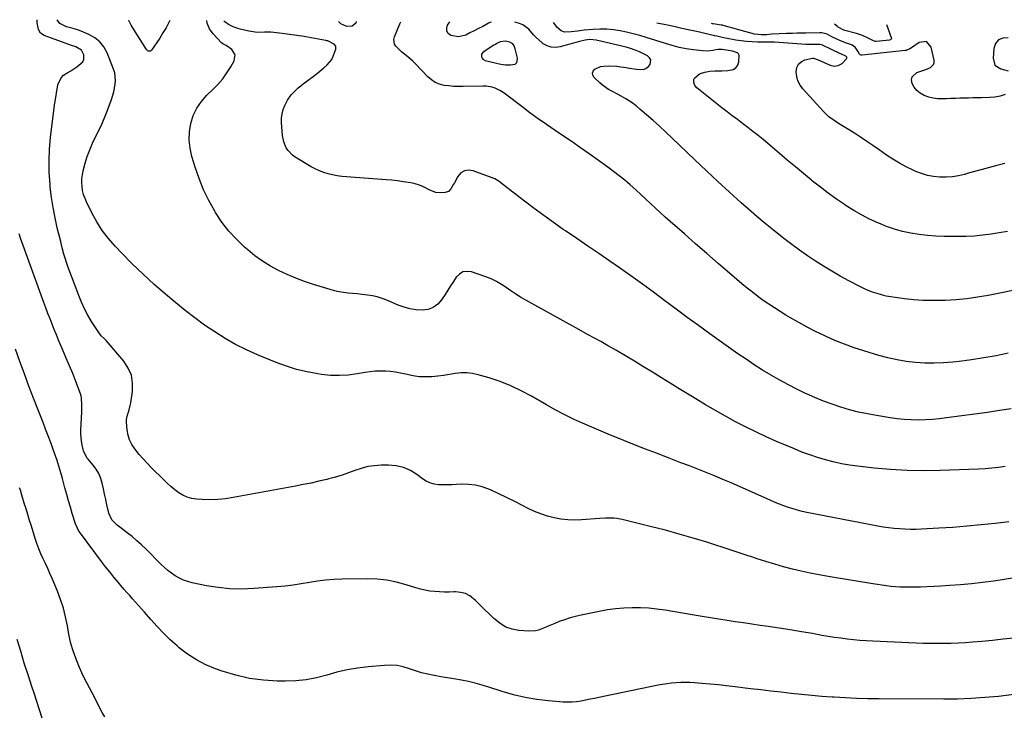
# Model space of a CAD drawing. Units: inches. Extents: x 1873270 to 1878759, y 389699 to 395001.
# Drawn here: x 1877005 to 1877607, y 394563 to 394987 of the extents above; entities that cross this region are included whole.
import ezdxf

# ---------------------------------------------------------------- set-up
doc = ezdxf.new("R2010")
doc.units = ezdxf.units.IN
doc.header["$MEASUREMENT"] = 0
for name, color, linetype in [('1', 7, 'Continuous'), ('7', 7, 'Continuous'), ('8', 7, 'Continuous')]:
    doc.layers.add(name, color=color, linetype=linetype)

msp = doc.modelspace()

# ---------------------------------------------------------------- linework, layer by layer
at = {"layer": '1', "color": 18}
msp.add_polyline3d([(1877302.28, 394959.17, 1766), (1877305.32, 394959.12, 1766), (1877308.18, 394959.62, 1766), (1877309.08, 394960.57, 1766), (1877309.55, 394962.55, 1766), (1877309.48, 394963.24, 1766), (1877308.22, 394968.92, 1766), (1877307.47, 394970.87, 1766), (1877306.66, 394971.99, 1766), (1877304.94, 394973.02, 1766), (1877302.04, 394973.7, 1766), (1877298.96, 394973.21, 1766), (1877296.99, 394972.23, 1766), (1877296.04, 394971.68, 1766), (1877295.1, 394971.09, 1766), (1877288.61, 394966.84, 1766), (1877287.63, 394965.62, 1766), (1877287.51, 394964.88, 1766), (1877287.56, 394964.06, 1766), (1877287.92, 394963.29, 1766), (1877288.4, 394962.65, 1766), (1877289.84, 394961.87, 1766), (1877299.29, 394959.64, 1766), (1877302.28, 394959.17, 1766)], dxfattribs=at)
at = {"layer": '7', "color": 18}
for points in [[(1877613.14, 394645.72, 1758), (1877604.45, 394644.38, 1758), (1877600.45, 394643.83, 1758), (1877593.72, 394642.96, 1758), (1877586.98, 394642.19, 1758), (1877580.23, 394641.56, 1758), (1877573.46, 394641.03, 1758), (1877568.21, 394640.67, 1758), (1877564.06, 394640.43, 1758), (1877559.91, 394640.24, 1758), (1877555.76, 394640.13, 1758), (1877551.6, 394640.08, 1758), (1877548.85, 394640.07, 1758), (1877546.07, 394640.1, 1758), (1877543.29, 394640.19, 1758), (1877540.52, 394640.37, 1758), (1877537.75, 394640.6, 1758), (1877534.98, 394640.9, 1758), (1877532.22, 394641.24, 1758), (1877529.47, 394641.64, 1758), (1877526.72, 394642.07, 1758), (1877499.39, 394646.65, 1758), (1877493.89, 394647.63, 1758), (1877488.41, 394648.71, 1758), (1877482.95, 394649.91, 1758), (1877477.51, 394651.19, 1758), (1877472.11, 394652.61, 1758), (1877466.73, 394654.11, 1758), (1877461.38, 394655.73, 1758), (1877456.06, 394657.45, 1758), (1877454.33, 394658.03, 1758), (1877448.15, 394660.09, 1758), (1877441.97, 394662.13, 1758), (1877435.79, 394664.14, 1758), (1877429.59, 394666.13, 1758), (1877425.25, 394667.52, 1758), (1877416.85, 394670.11, 1758), (1877408.42, 394672.57, 1758), (1877399.95, 394674.86, 1758), (1877391.44, 394677.03, 1758), (1877373.6, 394681.38, 1758), (1877370.23, 394682.01, 1758), (1877368.53, 394682.17, 1758), (1877365.1, 394682.25, 1758), (1877363.39, 394682.22, 1758), (1877359.96, 394682.04, 1758), (1877348.67, 394681.21, 1758), (1877344.44, 394681.09, 1758), (1877340.24, 394681.21, 1758), (1877336.06, 394681.71, 1758), (1877331.9, 394682.45, 1758), (1877327.81, 394683.53, 1758), (1877323.79, 394684.82, 1758), (1877319.89, 394686.41, 1758), (1877316.06, 394688.21, 1758), (1877312.19, 394690.22, 1758), (1877307.58, 394692.57, 1758), (1877302.94, 394694.87, 1758), (1877298.26, 394697.08, 1758), (1877293.56, 394699.25, 1758), (1877292.1, 394699.9, 1758), (1877288.05, 394701.38, 1758), (1877283.92, 394702.45, 1758), (1877279.68, 394702.91, 1758), (1877275.37, 394702.96, 1758), (1877272.04, 394702.75, 1758), (1877269.33, 394702.63, 1758), (1877266.63, 394702.57, 1758), (1877263.92, 394702.61, 1758), (1877261.22, 394702.7, 1758), (1877258.6, 394703.08, 1758), (1877256.09, 394703.76, 1758), (1877253.75, 394704.88, 1758), (1877251.52, 394706.3, 1758), (1877248.12, 394708.92, 1758), (1877244.11, 394711.41, 1758), (1877239.91, 394713.29, 1758), (1877235.41, 394714.29, 1758), (1877230.72, 394714.69, 1758), (1877226.29, 394714.61, 1758), (1877222.17, 394714.31, 1758), (1877218.1, 394713.71, 1758), (1877214.13, 394712.67, 1758), (1877210.22, 394711.33, 1758), (1877206.33, 394709.85, 1758), (1877202.4, 394708.48, 1758), (1877198.41, 394707.29, 1758), (1877194.38, 394706.22, 1758), (1877192.99, 394705.88, 1758), (1877188.23, 394704.76, 1758), (1877183.46, 394703.7, 1758), (1877178.67, 394702.72, 1758), (1877173.87, 394701.8, 1758), (1877135.78, 394694.84, 1758), (1877131.09, 394694.15, 1758), (1877126.38, 394693.68, 1758), (1877121.65, 394693.54, 1758), (1877116.9, 394693.62, 1758), (1877113.44, 394693.8, 1758), (1877110.52, 394694.22, 1758), (1877107.71, 394694.97, 1758), (1877105.07, 394696.2, 1758), (1877102.56, 394697.77, 1758), (1877100.19, 394699.64, 1758), (1877097.86, 394701.58, 1758), (1877095.62, 394703.61, 1758), (1877093.43, 394705.69, 1758), (1877085.82, 394713.24, 1758), (1877083.3, 394715.83, 1758), (1877080.85, 394718.48, 1758), (1877078.5, 394721.22, 1758), (1877075.75, 394724.61, 1758), (1877074, 394727.26, 1758), (1877072.58, 394730.05, 1758), (1877071.63, 394733.03, 1758), (1877071, 394736.14, 1758), (1877070.59, 394740.79, 1758), (1877070.68, 394742.52, 1758), (1877071.5, 394745.9, 1758), (1877072.06, 394747.58, 1758), (1877072.95, 394751, 1758), (1877073.27, 394752.75, 1758), (1877074.34, 394759.69, 1758), (1877074.43, 394764.71, 1758), (1877073.71, 394769.51, 1758), (1877071.77, 394773.95, 1758), (1877069.03, 394778.15, 1758), (1877058.22, 394790.68, 1758), (1877057.08, 394791.91, 1758), (1877055.26, 394793.65, 1758), (1877053.7, 394795.61, 1758), (1877049.39, 394802.37, 1758), (1877047.12, 394806.19, 1758), (1877045.02, 394810.1, 1758), (1877043.16, 394814.12, 1758), (1877041.47, 394818.23, 1758), (1877034.8, 394835.92, 1758), (1877034.13, 394837.79, 1758), (1877032.94, 394841.59, 1758), (1877032.42, 394843.51, 1758), (1877031.44, 394847.37, 1758), (1877030.95, 394849.31, 1758), (1877030.47, 394851.24, 1758), (1877028.38, 394859.61, 1758), (1877026.99, 394865.75, 1758), (1877025.79, 394871.93, 1758), (1877024.86, 394878.15, 1758), (1877024.12, 394884.4, 1758), (1877023.95, 394886.19, 1758), (1877023.5, 394893.36, 1758), (1877023.36, 394900.53, 1758), (1877023.68, 394907.69, 1758), (1877024.31, 394914.84, 1758), (1877026.7, 394934.57, 1758), (1877026.73, 394934.82, 1758), (1877026.76, 394935.2, 1758), (1877026.81, 394935.57, 1758), (1877028.82, 394946.93, 1758), (1877030.67, 394951.19, 1758), (1877032.28, 394952.81, 1758), (1877034.83, 394954.48, 1758), (1877036.76, 394955.52, 1758), (1877040.42, 394957.9, 1758), (1877043.91, 394961.05, 1758), (1877044.58, 394962.33, 1758), (1877044.63, 394965.3, 1758), (1877043.26, 394968.17, 1758), (1877039.77, 394970.23, 1758), (1877036.53, 394971.2, 1758), (1877035.99, 394971.37, 1758), (1877035.46, 394971.55, 1758), (1877020.33, 394977.17, 1758), (1877018.19, 394978.57, 1758), (1877016.86, 394980.75, 1758), (1877016.09, 394984.74, 1758), (1877016.02, 394986.73, 1758)], [(1877097.23, 394986.29, 1762), (1877096.59, 394985.03, 1762), (1877094.84, 394981.78, 1762), (1877092.94, 394978.62, 1762), (1877090.94, 394975.52, 1762), (1877085.93, 394968.09, 1762), (1877085.25, 394967.54, 1762), (1877084.84, 394967.44, 1762), (1877083.92, 394967.59, 1762), (1877082.86, 394968.47, 1762), (1877075.2, 394980.8, 1762), (1877073.61, 394983.48, 1762), (1877072.14, 394986.24, 1762), (1877072.09, 394986.43, 1762)], [(1877607.55, 394713.83, 1762), (1877603.51, 394713.23, 1762), (1877599.47, 394712.74, 1762), (1877595.41, 394712.4, 1762), (1877591.34, 394712.17, 1762), (1877567.87, 394711.31, 1762), (1877557.75, 394711.17, 1762), (1877547.65, 394711.32, 1762), (1877537.57, 394711.92, 1762), (1877527.5, 394712.82, 1762), (1877517.37, 394713.96, 1762), (1877512.39, 394714.64, 1762), (1877507.44, 394715.48, 1762), (1877502.54, 394716.56, 1762), (1877497.67, 394717.81, 1762), (1877492.86, 394719.26, 1762), (1877488.09, 394720.84, 1762), (1877483.38, 394722.61, 1762), (1877478.72, 394724.5, 1762), (1877467.91, 394729.13, 1762), (1877461.52, 394731.96, 1762), (1877455.18, 394734.89, 1762), (1877448.92, 394737.98, 1762), (1877442.71, 394741.17, 1762), (1877436.56, 394744.5, 1762), (1877430.46, 394747.91, 1762), (1877424.43, 394751.44, 1762), (1877418.45, 394755.05, 1762), (1877408.38, 394761.25, 1762), (1877402.93, 394764.62, 1762), (1877397.47, 394768, 1762), (1877392.02, 394771.38, 1762), (1877386.58, 394774.78, 1762), (1877381.11, 394778.13, 1762), (1877375.61, 394781.43, 1762), (1877370.06, 394784.64, 1762), (1877364.48, 394787.8, 1762), (1877360.42, 394790.06, 1762), (1877352.77, 394794.3, 1762), (1877345.13, 394798.53, 1762), (1877337.48, 394802.75, 1762), (1877329.82, 394806.97, 1762), (1877314.58, 394815.36, 1762), (1877311.5, 394817.15, 1762), (1877308.48, 394819.01, 1762), (1877305.54, 394821.01, 1762), (1877302.65, 394823.09, 1762), (1877299.72, 394825.08, 1762), (1877296.69, 394826.87, 1762), (1877293.51, 394828.37, 1762), (1877290.21, 394829.67, 1762), (1877281.5, 394832.63, 1762), (1877278.77, 394832.95, 1762), (1877276.26, 394832.62, 1762), (1877274.08, 394831.33, 1762), (1877272.12, 394829.4, 1762), (1877270.4, 394826.77, 1762), (1877268.69, 394824.14, 1762), (1877266.98, 394821.51, 1762), (1877265.28, 394818.87, 1762), (1877263.22, 394815.66, 1762), (1877260.84, 394813, 1762), (1877258.13, 394810.94, 1762), (1877254.93, 394809.79, 1762), (1877251.39, 394809.25, 1762), (1877247.6, 394809.5, 1762), (1877243.87, 394810.06, 1762), (1877240.23, 394811.05, 1762), (1877236.66, 394812.35, 1762), (1877229.68, 394815.37, 1762), (1877226.81, 394816.46, 1762), (1877223.89, 394817.38, 1762), (1877220.9, 394818.04, 1762), (1877217.86, 394818.52, 1762), (1877214.51, 394818.9, 1762), (1877211.72, 394819.19, 1762), (1877208.92, 394819.48, 1762), (1877206.12, 394819.75, 1762), (1877203.34, 394820.1, 1762), (1877200.58, 394820.56, 1762), (1877197.85, 394821.19, 1762), (1877195.14, 394821.93, 1762), (1877184.84, 394825.08, 1762), (1877179.41, 394826.89, 1762), (1877174.05, 394828.87, 1762), (1877168.79, 394831.11, 1762), (1877163.6, 394833.52, 1762), (1877158.59, 394836.24, 1762), (1877153.74, 394839.22, 1762), (1877149.14, 394842.56, 1762), (1877144.71, 394846.15, 1762), (1877142.85, 394847.78, 1762), (1877137.86, 394852.57, 1762), (1877133.19, 394857.65, 1762), (1877129.01, 394863.12, 1762), (1877125.15, 394868.88, 1762), (1877124.64, 394869.71, 1762), (1877121.04, 394876.21, 1762), (1877117.78, 394882.85, 1762), (1877115.03, 394889.73, 1762), (1877112.62, 394896.75, 1762), (1877110.66, 394903.24, 1762), (1877109.58, 394908.22, 1762), (1877109.01, 394913.23, 1762), (1877109.22, 394918.26, 1762), (1877109.95, 394923.31, 1762), (1877111.5, 394928.14, 1762), (1877113.57, 394932.68, 1762), (1877116.42, 394936.77, 1762), (1877119.78, 394940.57, 1762), (1877123.47, 394944.05, 1762), (1877126.57, 394947.25, 1762), (1877129.46, 394950.6, 1762), (1877132.04, 394954.2, 1762), (1877134.42, 394957.97, 1762), (1877136.52, 394961.64, 1762), (1877137.1, 394965.36, 1762), (1877135.05, 394968.52, 1762), (1877131.61, 394971.01, 1762), (1877130.78, 394971.46, 1762), (1877129.51, 394972.09, 1762), (1877128.78, 394972.69, 1762), (1877123.58, 394978.04, 1762), (1877121.36, 394981.23, 1762), (1877119.92, 394984.62, 1762), (1877119.8, 394986.16, 1762)], [(1877611.15, 394749.13, 1764), (1877603.99, 394747.96, 1764), (1877596.81, 394746.89, 1764), (1877571.67, 394743.45, 1764), (1877567.38, 394742.94, 1764), (1877563.08, 394742.55, 1764), (1877558.77, 394742.32, 1764), (1877554.45, 394742.2, 1764), (1877550.14, 394742.27, 1764), (1877545.83, 394742.49, 1764), (1877541.55, 394742.92, 1764), (1877537.27, 394743.51, 1764), (1877528.95, 394744.86, 1764), (1877523.42, 394745.89, 1764), (1877517.92, 394747.07, 1764), (1877512.48, 394748.48, 1764), (1877507.08, 394750.06, 1764), (1877501.75, 394751.85, 1764), (1877496.46, 394753.78, 1764), (1877491.26, 394755.91, 1764), (1877486.11, 394758.18, 1764), (1877485.63, 394758.4, 1764), (1877480.33, 394760.96, 1764), (1877475.07, 394763.62, 1764), (1877469.9, 394766.44, 1764), (1877464.79, 394769.37, 1764), (1877464.52, 394769.53, 1764), (1877459.35, 394772.68, 1764), (1877454.24, 394775.91, 1764), (1877449.21, 394779.27, 1764), (1877444.23, 394782.72, 1764), (1877427.15, 394794.88, 1764), (1877420.21, 394799.86, 1764), (1877413.3, 394804.89, 1764), (1877406.43, 394809.97, 1764), (1877399.59, 394815.1, 1764), (1877392.74, 394820.21, 1764), (1877385.85, 394825.26, 1764), (1877378.9, 394830.22, 1764), (1877371.9, 394835.12, 1764), (1877366.04, 394839.17, 1764), (1877359.3, 394843.82, 1764), (1877352.54, 394848.46, 1764), (1877345.77, 394853.08, 1764), (1877339, 394857.7, 1764), (1877337.57, 394858.67, 1764), (1877331.54, 394862.84, 1764), (1877325.57, 394867.08, 1764), (1877319.67, 394871.41, 1764), (1877313.81, 394875.82, 1764), (1877304.79, 394882.74, 1764), (1877302.22, 394884.78, 1764), (1877298.42, 394887.89, 1764), (1877295.64, 394889.54, 1764), (1877294.15, 394890.19, 1764), (1877282.42, 394894.51, 1764), (1877279.64, 394894.85, 1764), (1877277.12, 394894.49, 1764), (1877275, 394893.09, 1764), (1877273.14, 394891, 1764), (1877271.09, 394887.18, 1764), (1877270.54, 394886.2, 1764), (1877268.81, 394883.32, 1764), (1877267.33, 394881.87, 1764), (1877265.37, 394881.2, 1764), (1877263.56, 394881, 1764), (1877259.64, 394881.19, 1764), (1877255.98, 394882.57, 1764), (1877252.22, 394884.54, 1764), (1877249.7, 394885.6, 1764), (1877247.08, 394886.39, 1764), (1877244.39, 394887.01, 1764), (1877239.63, 394887.79, 1764), (1877236.21, 394888.27, 1764), (1877232.77, 394888.64, 1764), (1877229.33, 394888.95, 1764), (1877205.06, 394890.76, 1764), (1877202.23, 394891.05, 1764), (1877199.42, 394891.43, 1764), (1877196.64, 394891.96, 1764), (1877193.86, 394892.58, 1764), (1877191.15, 394893.39, 1764), (1877188.51, 394894.36, 1764), (1877185.95, 394895.56, 1764), (1877183.46, 394896.91, 1764), (1877173.73, 394902.76, 1764), (1877172.11, 394903.92, 1764), (1877169.41, 394906.76, 1764), (1877168.33, 394908.43, 1764), (1877166.81, 394912.13, 1764), (1877166.09, 394916.05, 1764), (1877165.47, 394923.93, 1764), (1877165.47, 394926.64, 1764), (1877165.76, 394929.3, 1764), (1877166.47, 394931.88, 1764), (1877167.46, 394934.4, 1764), (1877169.08, 394937.51, 1764), (1877171.35, 394940.77, 1764), (1877172.66, 394942.27, 1764), (1877175.56, 394945.05, 1764), (1877177.09, 394946.34, 1764), (1877178.67, 394947.57, 1764), (1877185.62, 394952.73, 1764), (1877187.53, 394954.2, 1764), (1877191.23, 394957.27, 1764), (1877193.29, 394959.13, 1764), (1877196.04, 394962.48, 1764), (1877197.04, 394964.39, 1764), (1877198.55, 394968.79, 1764), (1877198.53, 394970.48, 1764), (1877197.53, 394971.86, 1764), (1877193.63, 394973.78, 1764), (1877193.05, 394973.92, 1764), (1877192.45, 394974.04, 1764), (1877183.56, 394975.65, 1764), (1877179.14, 394976.4, 1764), (1877174.71, 394977.1, 1764), (1877170.27, 394977.72, 1764), (1877165.82, 394978.29, 1764), (1877160.74, 394978.88, 1764), (1877158.82, 394979.05, 1764), (1877154.98, 394979.13, 1764), (1877151.14, 394978.98, 1764), (1877149.23, 394979.05, 1764), (1877145.46, 394979.67, 1764), (1877140.08, 394981.01, 1764), (1877138.62, 394981.42, 1764), (1877135.76, 394982.43, 1764), (1877133, 394983.76, 1764), (1877130.69, 394985.47, 1764), (1877130.09, 394986.11, 1764)], [(1877211.01, 394985.66, 1766), (1877210.71, 394984.63, 1766), (1877208.49, 394982.87, 1766), (1877205.36, 394982.56, 1766), (1877201.7, 394984.22, 1766), (1877200.71, 394985.18, 1766), (1877200.27, 394985.72, 1766)], [(1877609.46, 394783.05, 1766), (1877601.99, 394781.5, 1766), (1877594.5, 394780.11, 1766), (1877586.97, 394778.98, 1766), (1877579.41, 394778.02, 1766), (1877575.65, 394777.6, 1766), (1877569.95, 394777.14, 1766), (1877564.24, 394776.91, 1766), (1877558.52, 394777.01, 1766), (1877552.81, 394777.33, 1766), (1877547.12, 394778, 1766), (1877541.48, 394778.9, 1766), (1877535.91, 394780.15, 1766), (1877530.38, 394781.63, 1766), (1877521.22, 394784.39, 1766), (1877515.25, 394786.34, 1766), (1877509.36, 394788.46, 1766), (1877503.56, 394790.84, 1766), (1877497.83, 394793.39, 1766), (1877496.96, 394793.81, 1766), (1877491.75, 394796.35, 1766), (1877486.59, 394798.99, 1766), (1877481.5, 394801.77, 1766), (1877476.46, 394804.64, 1766), (1877473.57, 394806.33, 1766), (1877470.04, 394808.47, 1766), (1877466.56, 394810.66, 1766), (1877463.13, 394812.95, 1766), (1877459.74, 394815.3, 1766), (1877456.42, 394817.74, 1766), (1877453.14, 394820.23, 1766), (1877449.92, 394822.81, 1766), (1877446.74, 394825.44, 1766), (1877439.11, 394831.92, 1766), (1877432.17, 394837.86, 1766), (1877425.25, 394843.82, 1766), (1877418.37, 394849.82, 1766), (1877411.51, 394855.85, 1766), (1877402.89, 394863.47, 1766), (1877399.85, 394866.19, 1766), (1877396.83, 394868.93, 1766), (1877393.83, 394871.69, 1766), (1877390.85, 394874.47, 1766), (1877387.87, 394877.25, 1766), (1877384.87, 394880.02, 1766), (1877381.85, 394882.75, 1766), (1877378.4, 394885.84, 1766), (1877375.11, 394888.68, 1766), (1877371.75, 394891.44, 1766), (1877368.31, 394894.09, 1766), (1877364.8, 394896.67, 1766), (1877353.27, 394904.84, 1766), (1877348.13, 394908.46, 1766), (1877342.97, 394912.04, 1766), (1877337.78, 394915.58, 1766), (1877332.57, 394919.09, 1766), (1877327.38, 394922.63, 1766), (1877322.23, 394926.23, 1766), (1877317.16, 394929.93, 1766), (1877312.12, 394933.69, 1766), (1877302.24, 394941.22, 1766), (1877300.72, 394942.29, 1766), (1877299.16, 394943.27, 1766), (1877295.83, 394944.88, 1766), (1877294.08, 394945.46, 1766), (1877290.49, 394946.11, 1766), (1877288.65, 394946.18, 1766), (1877276.39, 394945.87, 1766), (1877273.46, 394945.87, 1766), (1877270.53, 394945.98, 1766), (1877267.61, 394946.24, 1766), (1877264.7, 394946.61, 1766), (1877261.94, 394947.32, 1766), (1877259.34, 394948.37, 1766), (1877257.01, 394949.9, 1766), (1877254.84, 394951.76, 1766), (1877247.18, 394959.83, 1766), (1877245.67, 394961.34, 1766), (1877242.48, 394964.15, 1766), (1877238.72, 394967.04, 1766), (1877235.21, 394970.54, 1766), (1877234.45, 394971.87, 1766), (1877234.02, 394974.7, 1766), (1877234.35, 394976.19, 1766), (1877237.64, 394984.28, 1766), (1877238.27, 394985.51, 1766)], [(1877293.4, 394985.21, 1768), (1877291.81, 394984.57, 1768), (1877290.87, 394984.06, 1768), (1877288.3, 394982.67, 1768), (1877285.72, 394981.3, 1768), (1877283.13, 394979.95, 1768), (1877280.53, 394978.62, 1768), (1877278.03, 394977.35, 1768), (1877273.44, 394976.19, 1768), (1877268.79, 394977.08, 1768), (1877267.28, 394978.34, 1768), (1877266.37, 394979.79, 1768), (1877266.33, 394981.5, 1768), (1877266.88, 394983.39, 1768), (1877268.14, 394985.35, 1768)], [(1877638.46, 394826.69, 1768), (1877597.19, 394818.32, 1768), (1877590.64, 394817.16, 1768), (1877584.06, 394816.22, 1768), (1877577.44, 394815.62, 1768), (1877570.8, 394815.23, 1768), (1877568.92, 394815.17, 1768), (1877563.2, 394815.12, 1768), (1877557.49, 394815.25, 1768), (1877551.79, 394815.66, 1768), (1877546.1, 394816.25, 1768), (1877540.42, 394816.97, 1768), (1877537.59, 394817.41, 1768), (1877534.79, 394817.94, 1768), (1877532.01, 394818.62, 1768), (1877529.26, 394819.4, 1768), (1877526.55, 394820.32, 1768), (1877523.88, 394821.34, 1768), (1877521.27, 394822.5, 1768), (1877518.7, 394823.76, 1768), (1877511.94, 394827.3, 1768), (1877506.75, 394830.12, 1768), (1877501.62, 394833.03, 1768), (1877496.57, 394836.08, 1768), (1877491.58, 394839.24, 1768), (1877486.68, 394842.53, 1768), (1877481.84, 394845.91, 1768), (1877477.09, 394849.4, 1768), (1877472.4, 394852.99, 1768), (1877471.21, 394853.92, 1768), (1877466, 394858.07, 1768), (1877460.85, 394862.29, 1768), (1877455.78, 394866.6, 1768), (1877450.75, 394870.97, 1768), (1877446.3, 394874.92, 1768), (1877439.13, 394881.35, 1768), (1877432.01, 394887.84, 1768), (1877424.97, 394894.41, 1768), (1877417.98, 394901.04, 1768), (1877404.15, 394914.31, 1768), (1877400.27, 394917.97, 1768), (1877396.35, 394921.6, 1768), (1877392.38, 394925.16, 1768), (1877388.37, 394928.69, 1768), (1877384.34, 394932.17, 1768), (1877382.28, 394933.87, 1768), (1877380.15, 394935.49, 1768), (1877377.95, 394936.99, 1768), (1877375.68, 394938.42, 1768), (1877372.96, 394940, 1768), (1877371.04, 394941.08, 1768), (1877367.12, 394943.12, 1768), (1877365.2, 394944.19, 1768), (1877361.61, 394946.68, 1768), (1877359.94, 394948.11, 1768), (1877356.35, 394951.44, 1768), (1877355.61, 394952.76, 1768), (1877355.35, 394954.03, 1768), (1877355.82, 394955.25, 1768), (1877356.77, 394956.42, 1768), (1877360.33, 394958.06, 1768), (1877362.24, 394958.44, 1768), (1877365.4, 394958.58, 1768), (1877370.34, 394958.31, 1768), (1877372.79, 394958.01, 1768), (1877375.9, 394957.51, 1768), (1877378.01, 394957.14, 1768), (1877382.25, 394956.5, 1768), (1877386.42, 394956.34, 1768), (1877388.08, 394956.83, 1768), (1877389.47, 394957.87, 1768), (1877390.67, 394959.27, 1768), (1877391.01, 394962.3, 1768), (1877390.26, 394963.53, 1768), (1877389.04, 394964.62, 1768), (1877384.12, 394967.04, 1768), (1877382.15, 394967.93, 1768), (1877378.1, 394969.39, 1768), (1877376.01, 394969.96, 1768), (1877357.64, 394974.33, 1768), (1877353.69, 394974.67, 1768), (1877350.9, 394974.29, 1768), (1877347.37, 394973.45, 1768), (1877335.62, 394970.11, 1768), (1877332.89, 394969.74, 1768), (1877330.24, 394969.86, 1768), (1877327.74, 394970.71, 1768), (1877325.33, 394972.05, 1768), (1877324.35, 394972.8, 1768), (1877320.91, 394975.84, 1768), (1877319.38, 394977.55, 1768), (1877316.45, 394981.02, 1768), (1877312.86, 394983.51, 1768), (1877310.76, 394984.32, 1768), (1877307.86, 394985.13, 1768)], [(1877607.3, 394898.85, 1772), (1877602.45, 394897.57, 1772), (1877597.93, 394896.36, 1772), (1877593.4, 394895.15, 1772), (1877588.88, 394893.93, 1772), (1877584.36, 394892.7, 1772), (1877582.74, 394892.26, 1772), (1877579.01, 394891.42, 1772), (1877575.26, 394890.83, 1772), (1877571.46, 394890.59, 1772), (1877567.64, 394890.59, 1772), (1877563.85, 394890.98, 1772), (1877560.12, 394891.65, 1772), (1877556.5, 394892.74, 1772), (1877552.94, 394894.1, 1772), (1877551.36, 394894.8, 1772), (1877547.12, 394896.85, 1772), (1877542.98, 394899.05, 1772), (1877538.97, 394901.49, 1772), (1877535.05, 394904.08, 1772), (1877530.47, 394907.31, 1772), (1877526.76, 394909.88, 1772), (1877523.02, 394912.42, 1772), (1877519.24, 394914.9, 1772), (1877515.44, 394917.34, 1772), (1877511.83, 394919.61, 1772), (1877509.81, 394920.88, 1772), (1877505.76, 394923.41, 1772), (1877503.72, 394924.67, 1772), (1877499.87, 394927.45, 1772), (1877496.44, 394930.73, 1772), (1877483.89, 394944.53, 1772), (1877482.22, 394946.84, 1772), (1877480.93, 394949.3, 1772), (1877480.21, 394951.98, 1772), (1877479.86, 394954.81, 1772), (1877480.34, 394957.55, 1772), (1877481.31, 394959.56, 1772), (1877482.99, 394961.03, 1772), (1877485.14, 394962.13, 1772), (1877489.72, 394963.26, 1772), (1877490.46, 394963.28, 1772), (1877493.36, 394962.28, 1772), (1877494.79, 394961.63, 1772), (1877500.52, 394959.02, 1772), (1877503, 394958.42, 1772), (1877505.52, 394958.81, 1772), (1877507.96, 394959.89, 1772), (1877510.68, 394962.86, 1772), (1877510.79, 394963.15, 1772), (1877510.76, 394963.77, 1772), (1877510.44, 394964.32, 1772), (1877510.19, 394964.51, 1772), (1877507.53, 394965.61, 1772), (1877506.94, 394965.88, 1772), (1877495.96, 394971.21, 1772), (1877495.5, 394971.41, 1772), (1877494.28, 394971.68, 1772), (1877489.49, 394971.56, 1772), (1877485.84, 394971.65, 1772), (1877466.51, 394973.02, 1772), (1877465.93, 394973.06, 1772), (1877464.21, 394973.08, 1772), (1877463.06, 394973.07, 1772), (1877462.49, 394973.06, 1772), (1877461.91, 394973.06, 1772), (1877456.31, 394973.06, 1772), (1877452.94, 394973.15, 1772), (1877449.59, 394973.37, 1772), (1877446.25, 394973.78, 1772), (1877442.93, 394974.31, 1772), (1877436.62, 394975.5, 1772), (1877434.69, 394975.89, 1772), (1877431.44, 394976.61, 1772), (1877429.94, 394976.94, 1772), (1877429.34, 394977.07, 1772), (1877429.05, 394977.14, 1772), (1877419.86, 394979.25, 1772), (1877414.96, 394980.35, 1772), (1877410.06, 394981.44, 1772), (1877405.15, 394982.48, 1772), (1877400.24, 394983.51, 1772), (1877394.65, 394984.65, 1772)], [(1877607.5, 394941.12, 1774), (1877604.47, 394940.06, 1774), (1877601.32, 394939.45, 1774), (1877598.08, 394939.15, 1774), (1877593.11, 394939.07, 1774), (1877590.45, 394939.01, 1774), (1877587.78, 394938.95, 1774), (1877585.11, 394938.88, 1774), (1877582.44, 394938.8, 1774), (1877579.78, 394938.71, 1774), (1877577.11, 394938.61, 1774), (1877574.44, 394938.51, 1774), (1877571.78, 394938.41, 1774), (1877569.15, 394938.3, 1774), (1877566.32, 394938.38, 1774), (1877563.54, 394938.72, 1774), (1877560.83, 394939.43, 1774), (1877557.97, 394940.49, 1774), (1877555.67, 394941.84, 1774), (1877553.64, 394943.46, 1774), (1877552, 394945.49, 1774), (1877550.64, 394947.78, 1774), (1877550.34, 394949.93, 1774), (1877550.63, 394951.8, 1774), (1877553.64, 394954.47, 1774), (1877556.02, 394955.21, 1774), (1877559.03, 394956.26, 1774), (1877561.97, 394957.5, 1774), (1877563.85, 394959.35, 1774), (1877564.16, 394960.58, 1774), (1877564.16, 394961.96, 1774), (1877562.31, 394970, 1774), (1877559.45, 394973.32, 1774), (1877555.09, 394972.84, 1774), (1877550.27, 394969.57, 1774), (1877549.39, 394969.01, 1774), (1877547.53, 394968.13, 1774), (1877547.04, 394968, 1774), (1877546.53, 394967.92, 1774), (1877520.21, 394964.97, 1774), (1877519.56, 394965.03, 1774), (1877519, 394965.22, 1774), (1877518.55, 394965.61, 1774), (1877517.54, 394967.45, 1774), (1877515.94, 394969.9, 1774), (1877513.59, 394971.42, 1774), (1877510.02, 394972.6, 1774), (1877506.49, 394974.02, 1774), (1877504.76, 394974.83, 1774), (1877501.72, 394976.34, 1774), (1877498.85, 394977.87, 1774), (1877495.44, 394978.78, 1774), (1877494.84, 394978.8, 1774), (1877494.25, 394978.8, 1774), (1877485.72, 394978.58, 1774), (1877483.02, 394978.51, 1774), (1877480.31, 394978.45, 1774), (1877477.6, 394978.39, 1774), (1877474.89, 394978.34, 1774), (1877473.91, 394978.32, 1774), (1877469.47, 394978.16, 1774), (1877465.04, 394977.82, 1774), (1877461.65, 394977.5, 1774), (1877458.54, 394977.41, 1774), (1877454.47, 394977.97, 1774), (1877435.31, 394983.17, 1774), (1877434.76, 394983.3, 1774), (1877433.94, 394983.45, 1774), (1877429.21, 394984.13, 1774), (1877428.66, 394984.28, 1774), (1877428.02, 394984.47, 1774)], [(1877534.98, 394983.88, 1776), (1877537.97, 394975.89, 1776), (1877538.02, 394975.35, 1776), (1877537.79, 394974.86, 1776), (1877537.58, 394974.66, 1776), (1877536.79, 394974.32, 1776), (1877528.71, 394973.38, 1776), (1877528.18, 394973.4, 1776), (1877526.7, 394974.02, 1776), (1877523.79, 394975.49, 1776), (1877520.32, 394977.02, 1776), (1877516.73, 394978.21, 1776), (1877509.48, 394980.19, 1776), (1877508.88, 394980.38, 1776), (1877505.56, 394982.17, 1776), (1877505.07, 394982.57, 1776), (1877503.36, 394984.05, 1776)], [(1877609.33, 394975.63, 1774), (1877606.09, 394975.39, 1774), (1877603.45, 394974.35, 1774), (1877601.7, 394972.11, 1774), (1877600.55, 394969.07, 1774), (1877600.11, 394963.14, 1774), (1877601.3, 394959.01, 1774), (1877604.87, 394956.63, 1774), (1877609.28, 394955.57, 1774)], [(1877612.92, 394609.03, 1756), (1877606.37, 394608.23, 1756), (1877599.81, 394607.55, 1756), (1877593.24, 394606.94, 1756), (1877587.51, 394606.46, 1756), (1877583.21, 394606.15, 1756), (1877578.91, 394605.9, 1756), (1877574.6, 394605.74, 1756), (1877570.3, 394605.64, 1756), (1877565.99, 394605.62, 1756), (1877561.68, 394605.65, 1756), (1877557.37, 394605.76, 1756), (1877553.06, 394605.91, 1756), (1877526.58, 394607.08, 1756), (1877522.68, 394607.3, 1756), (1877518.79, 394607.58, 1756), (1877514.91, 394607.94, 1756), (1877511.04, 394608.36, 1756), (1877507.17, 394608.86, 1756), (1877503.31, 394609.41, 1756), (1877499.46, 394610.02, 1756), (1877495.61, 394610.67, 1756), (1877489.78, 394611.71, 1756), (1877483.01, 394612.87, 1756), (1877476.24, 394614, 1756), (1877469.46, 394615.05, 1756), (1877462.67, 394616.06, 1756), (1877457.79, 394616.76, 1756), (1877452.74, 394617.5, 1756), (1877447.69, 394618.24, 1756), (1877442.65, 394619.01, 1756), (1877437.61, 394619.8, 1756), (1877432.57, 394620.6, 1756), (1877427.53, 394621.41, 1756), (1877422.49, 394622.24, 1756), (1877417.46, 394623.08, 1756), (1877399.83, 394626.05, 1756), (1877394.8, 394626.75, 1756), (1877389.77, 394627.26, 1756), (1877384.71, 394627.49, 1756), (1877379.64, 394627.53, 1756), (1877374.57, 394627.29, 1756), (1877369.52, 394626.86, 1756), (1877364.51, 394626.16, 1756), (1877359.51, 394625.28, 1756), (1877348.52, 394623.03, 1756), (1877345.08, 394622.24, 1756), (1877341.66, 394621.32, 1756), (1877338.3, 394620.23, 1756), (1877334.97, 394619.02, 1756), (1877332.36, 394617.99, 1756), (1877328.39, 394616.36, 1756), (1877326.43, 394615.5, 1756), (1877322.5, 394613.87, 1756), (1877320.48, 394613.35, 1756), (1877316.3, 394613.15, 1756), (1877310.44, 394613.64, 1756), (1877306.32, 394614.44, 1756), (1877302.44, 394615.75, 1756), (1877298.92, 394617.84, 1756), (1877295.64, 394620.45, 1756), (1877295.03, 394621.05, 1756), (1877292.24, 394623.79, 1756), (1877289.46, 394626.52, 1756), (1877286.66, 394629.25, 1756), (1877283.86, 394631.98, 1756), (1877280.5, 394634.7, 1756), (1877277.77, 394636.15, 1756), (1877274.78, 394636.9, 1756), (1877271.6, 394637.18, 1756), (1877270.87, 394637.15, 1756), (1877267.91, 394637.09, 1756), (1877264.95, 394637.09, 1756), (1877261.99, 394637.2, 1756), (1877259.03, 394637.37, 1756), (1877256.09, 394637.69, 1756), (1877253.18, 394638.16, 1756), (1877250.32, 394638.83, 1756), (1877247.48, 394639.65, 1756), (1877241.5, 394641.59, 1756), (1877235.64, 394643.18, 1756), (1877229.73, 394644.38, 1756), (1877223.73, 394645, 1756), (1877217.67, 394645.22, 1756), (1877202.25, 394645.03, 1756), (1877197.26, 394644.84, 1756), (1877192.28, 394644.46, 1756), (1877187.34, 394643.81, 1756), (1877182.41, 394642.99, 1756), (1877177.48, 394642.11, 1756), (1877172.54, 394641.36, 1756), (1877167.58, 394640.77, 1756), (1877162.6, 394640.3, 1756), (1877148.38, 394639.22, 1756), (1877141.14, 394638.97, 1756), (1877133.91, 394639.11, 1756), (1877126.73, 394639.86, 1756), (1877119.56, 394641, 1756), (1877110.84, 394642.77, 1756), (1877108.12, 394643.48, 1756), (1877105.48, 394644.38, 1756), (1877102.96, 394645.58, 1756), (1877100.51, 394646.97, 1756), (1877098.19, 394648.59, 1756), (1877095.94, 394650.29, 1756), (1877093.81, 394652.14, 1756), (1877091.75, 394654.08, 1756), (1877082.62, 394663.24, 1756), (1877079.85, 394665.91, 1756), (1877077, 394668.49, 1756), (1877074.05, 394670.95, 1756), (1877071.03, 394673.33, 1756), (1877067.33, 394676.12, 1756), (1877064.96, 394678.05, 1756), (1877061.75, 394681.3, 1756), (1877059.88, 394685.31, 1756), (1877058.75, 394690.35, 1756), (1877058.02, 394693.59, 1756), (1877057.3, 394696.83, 1756), (1877056.57, 394700.07, 1756), (1877055.79, 394703.55, 1756), (1877054.89, 394706.56, 1756), (1877053.71, 394709.45, 1756), (1877052.13, 394712.13, 1756), (1877050.29, 394714.68, 1756), (1877047.27, 394718.27, 1756), (1877046.74, 394718.93, 1756), (1877045.34, 394721.07, 1756), (1877044.37, 394723.41, 1756), (1877044.15, 394724.23, 1756), (1877043.54, 394727.02, 1756), (1877043.15, 394729.26, 1756), (1877042.77, 394733.78, 1756), (1877042.78, 394736.05, 1756), (1877043.29, 394747.29, 1756), (1877043.45, 394751.48, 1756), (1877043.28, 394755.63, 1756), (1877042.97, 394756.97, 1756), (1877042.55, 394758.29, 1756), (1877039.68, 394765.78, 1756), (1877037.8, 394770.56, 1756), (1877035.88, 394775.33, 1756), (1877033.9, 394780.06, 1756), (1877031.86, 394784.78, 1756), (1877030.56, 394787.74, 1756), (1877029.17, 394790.98, 1756), (1877027.81, 394794.22, 1756), (1877026.49, 394797.49, 1756), (1877025.2, 394800.77, 1756), (1877023.95, 394804.06, 1756), (1877022.7, 394807.35, 1756), (1877021.48, 394810.65, 1756), (1877020.26, 394813.96, 1756), (1877005.92, 394853.34, 1756), (1877005.05, 394855.93, 1756)], [(1877612.75, 394574.43, 1754), (1877603.37, 394573.4, 1754), (1877595.07, 394572.63, 1754), (1877586.75, 394572.05, 1754), (1877578.42, 394571.75, 1754), (1877570.08, 394571.64, 1754), (1877530.47, 394571.79, 1754), (1877523.61, 394571.89, 1754), (1877516.74, 394572.07, 1754), (1877509.89, 394572.4, 1754), (1877503.04, 394572.81, 1754), (1877501.85, 394572.89, 1754), (1877495.59, 394573.37, 1754), (1877489.35, 394573.9, 1754), (1877483.11, 394574.51, 1754), (1877476.87, 394575.17, 1754), (1877470.64, 394575.87, 1754), (1877464.41, 394576.59, 1754), (1877458.18, 394577.33, 1754), (1877451.96, 394578.08, 1754), (1877442.4, 394579.25, 1754), (1877437.36, 394579.83, 1754), (1877432.31, 394580.37, 1754), (1877427.25, 394580.84, 1754), (1877422.2, 394581.27, 1754), (1877417.64, 394581.62, 1754), (1877414.85, 394581.77, 1754), (1877412.07, 394581.85, 1754), (1877409.29, 394581.81, 1754), (1877406.51, 394581.68, 1754), (1877403.73, 394581.44, 1754), (1877400.96, 394581.12, 1754), (1877398.21, 394580.69, 1754), (1877395.48, 394580.18, 1754), (1877359.37, 394572.71, 1754), (1877356.64, 394572.15, 1754), (1877353.9, 394571.6, 1754), (1877351.17, 394571.06, 1754), (1877348.43, 394570.53, 1754), (1877345.69, 394570.13, 1754), (1877342.93, 394569.87, 1754), (1877340.17, 394569.83, 1754), (1877337.39, 394569.94, 1754), (1877328.5, 394570.67, 1754), (1877321.33, 394571.51, 1754), (1877314.22, 394572.68, 1754), (1877307.22, 394574.35, 1754), (1877300.28, 394576.36, 1754), (1877292.09, 394579.04, 1754), (1877287.94, 394580.3, 1754), (1877283.77, 394581.44, 1754), (1877279.55, 394582.39, 1754), (1877275.3, 394583.23, 1754), (1877270.73, 394584.02, 1754), (1877266.75, 394584.71, 1754), (1877262.77, 394585.4, 1754), (1877258.79, 394586.08, 1754), (1877258.57, 394586.12, 1754), (1877254.73, 394586.89, 1754), (1877250.92, 394587.81, 1754), (1877247.19, 394588.95, 1754), (1877243.49, 394590.24, 1754), (1877239.78, 394591.37, 1754), (1877236.03, 394592.15, 1754), (1877232.2, 394592.41, 1754), (1877228.33, 394592.32, 1754), (1877218.31, 394591.39, 1754), (1877211.9, 394590.59, 1754), (1877205.53, 394589.54, 1754), (1877199.25, 394588.09, 1754), (1877193.01, 394586.39, 1754), (1877186.77, 394584.79, 1754), (1877180.48, 394583.57, 1754), (1877174.09, 394582.94, 1754), (1877167.66, 394582.7, 1754), (1877162.89, 394582.73, 1754), (1877154.28, 394583.24, 1754), (1877145.77, 394584.32, 1754), (1877137.41, 394586.25, 1754), (1877129.16, 394588.75, 1754), (1877125.09, 394590.21, 1754), (1877119.13, 394592.73, 1754), (1877113.4, 394595.66, 1754), (1877108.03, 394599.19, 1754), (1877102.9, 394603.13, 1754), (1877101.66, 394604.19, 1754), (1877097.42, 394608.01, 1754), (1877093.3, 394611.95, 1754), (1877089.36, 394616.07, 1754), (1877085.55, 394620.31, 1754), (1877081.62, 394624.89, 1754), (1877079.85, 394626.93, 1754), (1877078.07, 394628.95, 1754), (1877076.26, 394630.95, 1754), (1877074.43, 394632.93, 1754), (1877072.61, 394634.92, 1754), (1877070.81, 394636.93, 1754), (1877069.04, 394638.96, 1754), (1877067.29, 394641.02, 1754), (1877065.55, 394643.1, 1754), (1877062.97, 394646.23, 1754), (1877060.43, 394649.38, 1754), (1877057.94, 394652.58, 1754), (1877055.48, 394655.81, 1754), (1877042.58, 394673.05, 1754), (1877041.64, 394674.39, 1754), (1877040.43, 394676.51, 1754), (1877039.52, 394678.78, 1754), (1877037.57, 394685.01, 1754), (1877036.38, 394688.91, 1754), (1877035.23, 394692.83, 1754), (1877034.13, 394696.76, 1754), (1877033.08, 394700.7, 1754), (1877031.57, 394706.56, 1754), (1877030.82, 394709.31, 1754), (1877030.03, 394712.05, 1754), (1877028.73, 394716.13, 1754), (1877028.28, 394717.48, 1754), (1877026.76, 394721.9, 1754), (1877025.92, 394724.27, 1754), (1877025.05, 394726.62, 1754), (1877024.16, 394728.97, 1754), (1877022.82, 394732.44, 1754), (1877021.25, 394736.51, 1754), (1877019.68, 394740.59, 1754), (1877018.11, 394744.67, 1754), (1877016.54, 394748.74, 1754), (1877013.94, 394755.5, 1754), (1877011.1, 394762.96, 1754), (1877008.29, 394770.44, 1754), (1877005.55, 394777.93, 1754), (1877002.84, 394785.45, 1754)], [(1877057.42, 394560.9, 1752), (1877055.84, 394563.59, 1752), (1877052.83, 394569.39, 1752), (1877051.24, 394572.45, 1752), (1877049.63, 394575.51, 1752), (1877048.02, 394578.56, 1752), (1877046.39, 394581.61, 1752), (1877044.82, 394584.68, 1752), (1877043.33, 394587.79, 1752), (1877041.95, 394590.95, 1752), (1877040.65, 394594.15, 1752), (1877039.7, 394596.63, 1752), (1877038.12, 394601.14, 1752), (1877036.75, 394605.7, 1752), (1877035.66, 394610.34, 1752), (1877034.78, 394615.02, 1752), (1877034.54, 394616.54, 1752), (1877033.48, 394621.96, 1752), (1877032.16, 394627.32, 1752), (1877030.44, 394632.55, 1752), (1877028.46, 394637.72, 1752), (1877025.19, 394645.37, 1752), (1877023.86, 394648.42, 1752), (1877022.51, 394651.46, 1752), (1877021.12, 394654.49, 1752), (1877019.71, 394657.5, 1752), (1877018.34, 394660.53, 1752), (1877017.06, 394663.6, 1752), (1877015.92, 394666.72, 1752), (1877014.86, 394669.87, 1752), (1877012.53, 394677.31, 1752), (1877011.43, 394680.85, 1752), (1877010.34, 394684.39, 1752), (1877009.27, 394687.93, 1752), (1877008.21, 394691.48, 1752), (1877006.37, 394697.71, 1752), (1877006.24, 394698.15, 1752), (1877005.81, 394699.44, 1752), (1877005.34, 394700.72, 1752)]]:
    msp.add_polyline3d(points, dxfattribs=at)
at = {"layer": '8', "color": 18}
for points in [[(1877609.85, 394680.02, 1760), (1877601.37, 394679.02, 1760), (1877592.78, 394678.08, 1760), (1877584.17, 394677.26, 1760), (1877575.56, 394676.6, 1760), (1877566.93, 394676.06, 1760), (1877556.36, 394675.49, 1760), (1877553.01, 394675.38, 1760), (1877549.67, 394675.35, 1760), (1877546.33, 394675.45, 1760), (1877542.99, 394675.63, 1760), (1877539.65, 394675.94, 1760), (1877536.33, 394676.33, 1760), (1877533.02, 394676.83, 1760), (1877529.73, 394677.41, 1760), (1877486.37, 394685.79, 1760), (1877483.53, 394686.4, 1760), (1877480.7, 394687.08, 1760), (1877477.91, 394687.87, 1760), (1877475.13, 394688.74, 1760), (1877472.39, 394689.7, 1760), (1877469.66, 394690.72, 1760), (1877466.97, 394691.81, 1760), (1877464.3, 394692.96, 1760), (1877445.2, 394701.51, 1760), (1877440.14, 394703.73, 1760), (1877435.07, 394705.91, 1760), (1877429.97, 394708.02, 1760), (1877424.85, 394710.08, 1760), (1877419.71, 394712.1, 1760), (1877414.57, 394714.12, 1760), (1877409.43, 394716.12, 1760), (1877404.28, 394718.11, 1760), (1877401.2, 394719.29, 1760), (1877394.51, 394721.88, 1760), (1877387.82, 394724.48, 1760), (1877381.15, 394727.1, 1760), (1877374.48, 394729.74, 1760), (1877372.14, 394730.66, 1760), (1877366.4, 394732.98, 1760), (1877360.68, 394735.33, 1760), (1877354.98, 394737.75, 1760), (1877349.31, 394740.2, 1760), (1877343.69, 394742.78, 1760), (1877338.14, 394745.49, 1760), (1877332.68, 394748.38, 1760), (1877327.28, 394751.4, 1760), (1877318.05, 394756.78, 1760), (1877311.83, 394760.1, 1760), (1877305.47, 394763.12, 1760), (1877298.92, 394765.67, 1760), (1877292.23, 394767.91, 1760), (1877285.57, 394769.87, 1760), (1877282.1, 394770.62, 1760), (1877278.6, 394771.05, 1760), (1877275.09, 394770.97, 1760), (1877271.55, 394770.55, 1760), (1877268, 394769.93, 1760), (1877264.43, 394769.39, 1760), (1877260.85, 394768.97, 1760), (1877257.26, 394768.63, 1760), (1877253.18, 394768.5, 1760), (1877249.52, 394768.64, 1760), (1877245.9, 394769.15, 1760), (1877241.17, 394770.18, 1760), (1877238.13, 394770.87, 1760), (1877235.08, 394771.43, 1760), (1877231.99, 394771.79, 1760), (1877228.89, 394772.03, 1760), (1877225.78, 394772.07, 1760), (1877222.67, 394771.97, 1760), (1877219.59, 394771.66, 1760), (1877216.51, 394771.21, 1760), (1877211.69, 394770.35, 1760), (1877206.21, 394769.64, 1760), (1877200.72, 394769.29, 1760), (1877195.22, 394769.48, 1760), (1877189.72, 394770.02, 1760), (1877187.58, 394770.34, 1760), (1877181.06, 394771.55, 1760), (1877174.64, 394773.08, 1760), (1877168.34, 394775.06, 1760), (1877162.13, 394777.36, 1760), (1877150.73, 394782.06, 1760), (1877143.95, 394785.09, 1760), (1877137.3, 394788.38, 1760), (1877130.86, 394792.04, 1760), (1877124.56, 394795.97, 1760), (1877118.43, 394800.18, 1760), (1877112.41, 394804.53, 1760), (1877106.53, 394809.09, 1760), (1877100.76, 394813.78, 1760), (1877094.54, 394819, 1760), (1877087.61, 394825.03, 1760), (1877080.81, 394831.21, 1760), (1877074.23, 394837.61, 1760), (1877067.8, 394844.17, 1760), (1877063.74, 394848.44, 1760), (1877059.67, 394853.13, 1760), (1877055.9, 394858.04, 1760), (1877052.6, 394863.27, 1760), (1877049.59, 394868.71, 1760), (1877046.22, 394875.53, 1760), (1877044.46, 394880.03, 1760), (1877043.89, 394882.38, 1760), (1877043.33, 394887.19, 1760), (1877043.37, 394889.59, 1760), (1877044.17, 394894.35, 1760), (1877045.46, 394899.12, 1760), (1877046.72, 394903.24, 1760), (1877048.17, 394907.29, 1760), (1877049.9, 394911.23, 1760), (1877051.81, 394915.1, 1760), (1877053.77, 394918.96, 1760), (1877055.62, 394922.86, 1760), (1877057.29, 394926.84, 1760), (1877058.85, 394930.88, 1760), (1877061.45, 394938.07, 1760), (1877062.86, 394942.64, 1760), (1877063.85, 394947.33, 1760), (1877064.03, 394949.68, 1760), (1877063.52, 394954.28, 1760), (1877062.82, 394956.53, 1760), (1877058.76, 394966.57, 1760), (1877056.77, 394970.14, 1760), (1877054.34, 394973.27, 1760), (1877051.23, 394975.74, 1760), (1877047.68, 394977.76, 1760), (1877043.06, 394979.68, 1760), (1877041.41, 394980.31, 1760), (1877038.06, 394981.35, 1760), (1877034.06, 394982.28, 1760), (1877029.98, 394984.38, 1760), (1877028.37, 394986.67, 1760)], [(1877608.96, 394857.31, 1770), (1877603.93, 394856.45, 1770), (1877598.89, 394855.67, 1770), (1877593.84, 394855.05, 1770), (1877588.77, 394854.59, 1770), (1877583.69, 394854.36, 1770), (1877578.6, 394854.29, 1770), (1877570.36, 394854.36, 1770), (1877565.21, 394854.54, 1770), (1877560.08, 394854.9, 1770), (1877554.97, 394855.52, 1770), (1877549.88, 394856.32, 1770), (1877544.85, 394857.43, 1770), (1877539.9, 394858.77, 1770), (1877535.05, 394860.45, 1770), (1877530.27, 394862.36, 1770), (1877529.66, 394862.63, 1770), (1877524.7, 394864.97, 1770), (1877519.82, 394867.47, 1770), (1877515.07, 394870.21, 1770), (1877510.41, 394873.11, 1770), (1877509.44, 394873.75, 1770), (1877504.42, 394877.17, 1770), (1877499.48, 394880.68, 1770), (1877494.64, 394884.36, 1770), (1877489.89, 394888.14, 1770), (1877489.3, 394888.62, 1770), (1877484.31, 394892.73, 1770), (1877479.34, 394896.85, 1770), (1877474.39, 394901, 1770), (1877469.45, 394905.16, 1770), (1877459.59, 394913.5, 1770), (1877456.53, 394916.03, 1770), (1877453.43, 394918.52, 1770), (1877450.28, 394920.94, 1770), (1877447.09, 394923.32, 1770), (1877443.9, 394925.68, 1770), (1877440.73, 394928.07, 1770), (1877437.58, 394930.5, 1770), (1877434.46, 394932.96, 1770), (1877419.18, 394945.16, 1770), (1877417.91, 394946.62, 1770), (1877417.23, 394948.43, 1770), (1877417.37, 394950.25, 1770), (1877417.79, 394951.04, 1770), (1877420.82, 394953.75, 1770), (1877421.9, 394954.16, 1770), (1877423.94, 394954.65, 1770), (1877427.15, 394955.22, 1770), (1877430.4, 394955.4, 1770), (1877434.5, 394955.45, 1770), (1877438.18, 394955.65, 1770), (1877441.39, 394956.36, 1770), (1877443.02, 394957.37, 1770), (1877444.1, 394958.97, 1770), (1877444.8, 394960.96, 1770), (1877445.03, 394965.11, 1770), (1877444.7, 394965.94, 1770), (1877444.03, 394966.55, 1770), (1877440.87, 394967.51, 1770), (1877438.57, 394967.92, 1770), (1877434.6, 394968.51, 1770), (1877432.08, 394968.56, 1770), (1877430.84, 394968.38, 1770), (1877428.95, 394967.99, 1770), (1877425.81, 394967.6, 1770), (1877422.65, 394967.72, 1770), (1877417.07, 394968.38, 1770), (1877412.72, 394969.03, 1770), (1877408.41, 394969.84, 1770), (1877404.15, 394970.9, 1770), (1877399.93, 394972.13, 1770), (1877388.21, 394975.89, 1770), (1877384.26, 394977.08, 1770), (1877380.28, 394978.17, 1770), (1877376.26, 394979.1, 1770), (1877372.22, 394979.94, 1770), (1877368.14, 394980.52, 1770), (1877364.06, 394980.89, 1770), (1877359.96, 394980.91, 1770), (1877355.85, 394980.72, 1770), (1877350.39, 394980.24, 1770), (1877346.32, 394979.82, 1770), (1877342.27, 394979.3, 1770), (1877338.32, 394979.14, 1770), (1877336.29, 394980.01, 1770), (1877333.7, 394982.27, 1770), (1877332.97, 394983.16, 1770), (1877331.61, 394985, 1770)], [(1877019.22, 394560.05, 1750), (1877017.54, 394565.15, 1750), (1877015.85, 394570.25, 1750), (1877014.17, 394575.34, 1750), (1877012.82, 394579.43, 1750), (1877010.5, 394586.59, 1750), (1877008.23, 394593.76, 1750), (1877006.05, 394600.95, 1750), (1877003.91, 394608.17, 1750)]]:
    msp.add_polyline3d(points, dxfattribs=at)

doc.saveas('drawing.dxf')
